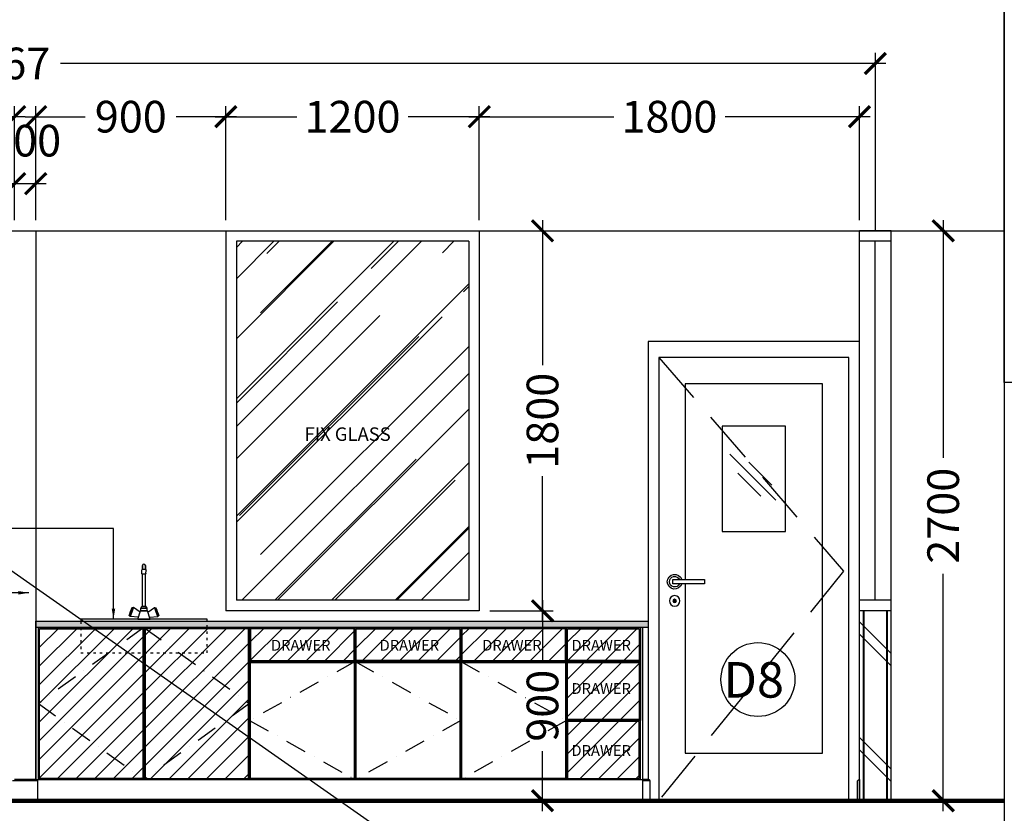
# Model space of a CAD drawing. Units: inches. Extents: x 2519 to 166611, y 89433 to 364205.
# Drawn here: x 17782 to 22444, y 226986 to 230746 of the extents above; entities that cross this region are included whole.
import ezdxf

# ---------------------------------------------------------------- set-up
doc = ezdxf.new("R2010")
doc.units = ezdxf.units.IN
doc.header["$MEASUREMENT"] = 0
for name, pattern in [('ACAD_ISO03W100', [30, 12, -18]), ('DASHDOT', [1, 0.5, -0.25, 0, -0.25]), ('HIDDEN', [0.375, 0.25, -0.125])]:
    doc.linetypes.add(name, pattern=pattern)
for name, color, linetype in [('A_SYM', 7, 'Continuous'), ('ar-door', 4, 'Continuous'), ('ar-hatch', 8, 'Continuous'), ('ar-spec', 2, 'Continuous'), ('B', 1, 'Continuous'), ('C', 3, 'Continuous'), ('cabinet', 2, 'Continuous'), ('crrp-hatch wall', 8, 'Continuous'), ('DW', 5, 'Continuous'), ('HATCH', 8, 'Continuous'), ('SANITARY', 7, 'Continuous'), ('section', 3, 'Continuous'), ('SPEC-TM20', 7, 'Continuous'), ('TEXT SPECT', 7, 'Continuous'), ('TINGKAP', 10, 'Continuous'), ('TITAN', 8, 'Continuous'), ('TITLE', 5, 'Continuous'), ('WALL', 1, 'Continuous'), ('win_glass', 7, 'Continuous')]:
    doc.layers.add(name, color=color, linetype=linetype)
doc.layers.add('sheet', color=6, linetype='Continuous', plot=False)
doc.styles.add('cen', font='GOTHIC.TTF')
doc.styles.add('CTBP-25', font='GOTHIC.TTF')
doc.styles.add('CtGt', font='GOTHIC.TTF')
doc.styles.add('DIM', font='GOTHIC.TTF')
doc.dimstyles.new('25', dxfattribs={"dimtxt": 60, "dimasz": 50, "dimexe": 50, "dimexo": 25, "dimgap": 0, "dimtad": 0, "dimdec": 0, "dimzin": 0, "dimdsep": 46, "dimtxsty": 'DIM', "dimcen": 0, "dimdle": 25, "dimclrd": 8, "dimclre": 8, "dimclrt": 6, "dimadec": 0, "dimazin": 0, "dimtfac": 0.5, "dimtdec": 0, "dimtofl": 0, "dimtmove": 2, "dimatfit": 3, "dimfxl": 1, "dimtolj": 1, "dimtzin": 0, "dimarcsym": 0})
doc.dimstyles.new('dim scale 200', dxfattribs={"dimtxt": 150, "dimasz": 100, "dimexe": 50, "dimexo": 50, "dimgap": 50, "dimtad": 0, "dimdec": 0, "dimzin": 0, "dimdsep": 46, "dimtxsty": 'cen', "dimblk1": 'ARCHTICK', "dimblk2": 'ARCHTICK', "dimsah": 1, "dimcen": 0, "dimdle": 50, "dimclrd": 256, "dimclre": 256, "dimclrt": 6, "dimadec": 0, "dimazin": 0, "dimtfac": 0.5, "dimtdec": 0, "dimtofl": 0, "dimtmove": 2, "dimatfit": 3, "dimfxl": 1, "dimtolj": 1, "dimtzin": 0, "dimarcsym": 0})
pattern_1 = [(45, (-5098.346, -8482.226), (-44.194174, 44.194174), [])]

# ---------------------------------------------------------------- blocks, each defined once
blk = doc.blocks.new('A$C60AC48DA')
at = {"layer": 'win_glass', "color": 8}
for p, q in [((0, 0), (218.1, 218.1)), ((19.4, 71.1), (128.4, 180.1)), ((71.1, 19.4), (180.1, 128.4))]:
    blk.add_line(p, q, dxfattribs=at)
blk = doc.blocks.new('dh')
at = {"layer": 'DW'}
blk.add_lwpolyline([(-11.5, 116.6), (-161.5, 116.6), (-161.5, 96.6), (-11.5, 96.6), (-11.5, 116.6)], dxfattribs=at)
blk.add_lwpolyline([(-18.9, 12.4), (-20.4, 12.4), (-20.4, 19.3), (-18.9, 19.3)], close=True, dxfattribs=at)
for radius in [25, 8, 5]:
    blk.add_circle((-19.5, 15.6), radius, dxfattribs=at)
for radius, start, end in [(35, 196.6015, 163.3985), (25, 203.5782, 156.4218)]:
    blk.add_arc((-19.5, 106.6), radius, start, end, dxfattribs=at)
blk = doc.blocks.new('A$C53FF3FFE')
at = {"layer": 'section'}
blk.add_lwpolyline([(0, 100), (0, 0), (9.3, 0), (9.3, 94.9, 0.261499), (0, 100, 0.759053)], format="xyb", dxfattribs=at)
blk = doc.blocks.new('HATCHWALL')
at = {"layer": 'crrp-hatch wall'}
for p, q in [((0, 0), (150, 150)), ((0, -59.1), (150, 90.9))]:
    blk.add_line(p, q, dxfattribs=at)
blk = doc.blocks.new('_ARCHTICK')
at = {"color": 0, "linetype": 'ByBlock', "const_width": 0.15}
blk.add_lwpolyline([(-0.5, -0.5), (0.5, 0.5)], dxfattribs=at)
blk = doc.blocks.new('*D723')
at = {"layer": 'Defpoints', "color": 0}
for p in [(13566.3, 230538.5), (21833.3, 229696.1), (13566.3, 229268)]:
    blk.add_point(p, dxfattribs=at)
at = {"layer": 'HATCH', "lineweight": -2}
for p, q in [((13566.3, 229318), (13566.3, 230588.5)), ((21833.3, 229746.1), (21833.3, 230588.5)), ((13516.3, 230538.5), (17424.6, 230538.5)), ((21883.3, 230538.5), (17974.9, 230538.5))]:
    blk.add_line(p, q, dxfattribs=at)
at = {"layer": 'HATCH', "lineweight": -2, "xscale": 100, "yscale": 100, "zscale": 100, "rotation": 180}
blk.add_blockref('_ARCHTICK', (13566.3, 230538.5), dxfattribs=at)
at = {"layer": 'HATCH', "lineweight": -2, "xscale": 100, "yscale": 100, "zscale": 100}
blk.add_blockref('_ARCHTICK', (21833.3, 230538.5), dxfattribs=at)
at = {"layer": 'HATCH', "color": 6, "insert": (17699.8, 230538.5), "char_height": 150, "attachment_point": 5, "style": 'cen'}
blk.add_mtext('\\A1;8267', dxfattribs=at)
blk = doc.blocks.new('*D726')
at = {"layer": 'Defpoints', "color": 0}
for p in [(16758.3, 230286.5), (16758.3, 229746.1), (17758.3, 229746.1)]:
    blk.add_point(p, dxfattribs=at)
at = {"layer": 'HATCH', "lineweight": -2}
for p, q in [((16758.3, 229796.1), (16758.3, 230336.5)), ((17758.3, 229796.1), (17758.3, 230336.5)), ((16708.3, 230286.5), (16995, 230286.5)), ((17808.3, 230286.5), (17521.6, 230286.5))]:
    blk.add_line(p, q, dxfattribs=at)
at = {"layer": 'HATCH', "lineweight": -2, "xscale": 100, "yscale": 100, "zscale": 100, "rotation": 180}
blk.add_blockref('_ARCHTICK', (16758.3, 230286.5), dxfattribs=at)
at = {"layer": 'HATCH', "lineweight": -2, "xscale": 100, "yscale": 100, "zscale": 100}
blk.add_blockref('_ARCHTICK', (17758.3, 230286.5), dxfattribs=at)
at = {"layer": 'HATCH', "color": 6, "insert": (17258.3, 230286.5), "char_height": 150, "attachment_point": 5, "style": 'cen'}
blk.add_mtext('\\A1;1000', dxfattribs=at)
blk = doc.blocks.new('*D727')
at = {"layer": 'Defpoints', "color": 0}
for p in [(17758.3, 229969), (17758.3, 229746.1), (17858.3, 229746.1)]:
    blk.add_point(p, dxfattribs=at)
at = {"layer": 'HATCH', "lineweight": -2}
for p, q in [((17758.3, 229796.1), (17758.3, 230019)), ((17858.3, 229796.1), (17858.3, 230019)), ((17908.3, 229969), (17708.3, 229969))]:
    blk.add_line(p, q, dxfattribs=at)
at = {"layer": 'HATCH', "lineweight": -2, "xscale": 100, "yscale": 100, "zscale": 100, "rotation": 180}
blk.add_blockref('_ARCHTICK', (17758.3, 229969), dxfattribs=at)
at = {"layer": 'HATCH', "lineweight": -2, "xscale": 100, "yscale": 100, "zscale": 100}
blk.add_blockref('_ARCHTICK', (17858.3, 229969), dxfattribs=at)
at = {"layer": 'HATCH', "color": 6, "insert": (17808.3, 230172.8), "char_height": 150, "attachment_point": 5, "style": 'cen'}
blk.add_mtext('\\A1;100', dxfattribs=at)
blk = doc.blocks.new('*D728')
at = {"layer": 'Defpoints', "color": 0}
for p in [(17858.3, 230286.5), (18758.3, 230090.6), (17858.3, 229746.1)]:
    blk.add_point(p, dxfattribs=at)
at = {"layer": 'HATCH', "lineweight": -2}
for p, q in [((17858.3, 229796.1), (17858.3, 230336.5)), ((18758.3, 230140.6), (18758.3, 230336.5)), ((17808.3, 230286.5), (18093.1, 230286.5)), ((18808.3, 230286.5), (18523.4, 230286.5))]:
    blk.add_line(p, q, dxfattribs=at)
at = {"layer": 'HATCH', "lineweight": -2, "xscale": 100, "yscale": 100, "zscale": 100, "rotation": 180}
blk.add_blockref('_ARCHTICK', (17858.3, 230286.5), dxfattribs=at)
at = {"layer": 'HATCH', "lineweight": -2, "xscale": 100, "yscale": 100, "zscale": 100}
blk.add_blockref('_ARCHTICK', (18758.3, 230286.5), dxfattribs=at)
at = {"layer": 'HATCH', "color": 6, "insert": (18308.3, 230286.5), "char_height": 150, "attachment_point": 5, "style": 'cen'}
blk.add_mtext('\\A1;900', dxfattribs=at)
blk = doc.blocks.new('*D729')
at = {"layer": 'Defpoints', "color": 0}
for p in [(19958.3, 230286.5), (19958.3, 230090.6), (18758.3, 229746.1)]:
    blk.add_point(p, dxfattribs=at)
at = {"layer": 'HATCH', "lineweight": -2}
for p, q in [((18758.3, 229796.1), (18758.3, 230336.5)), ((19958.3, 230140.6), (19958.3, 230336.5)), ((18708.3, 230286.5), (19095, 230286.5)), ((20008.3, 230286.5), (19621.6, 230286.5))]:
    blk.add_line(p, q, dxfattribs=at)
at = {"layer": 'HATCH', "lineweight": -2, "xscale": 100, "yscale": 100, "zscale": 100, "rotation": 180}
blk.add_blockref('_ARCHTICK', (18758.3, 230286.5), dxfattribs=at)
at = {"layer": 'HATCH', "lineweight": -2, "xscale": 100, "yscale": 100, "zscale": 100}
blk.add_blockref('_ARCHTICK', (19958.3, 230286.5), dxfattribs=at)
at = {"layer": 'HATCH', "color": 6, "insert": (19358.3, 230286.5), "char_height": 150, "attachment_point": 5, "style": 'cen'}
blk.add_mtext('\\A1;1200', dxfattribs=at)
blk = doc.blocks.new('*D730')
at = {"layer": 'Defpoints', "color": 0}
for p in [(21758.3, 230286.5), (19958.3, 229746.1), (21758.3, 229746.1)]:
    blk.add_point(p, dxfattribs=at)
at = {"layer": 'HATCH', "lineweight": -2}
for p, q in [((19958.3, 229796.1), (19958.3, 230336.5)), ((21758.3, 229796.1), (21758.3, 230336.5)), ((19908.3, 230286.5), (20595, 230286.5)), ((21808.3, 230286.5), (21121.6, 230286.5))]:
    blk.add_line(p, q, dxfattribs=at)
at = {"layer": 'HATCH', "lineweight": -2, "xscale": 100, "yscale": 100, "zscale": 100, "rotation": 180}
blk.add_blockref('_ARCHTICK', (19958.3, 230286.5), dxfattribs=at)
at = {"layer": 'HATCH', "lineweight": -2, "xscale": 100, "yscale": 100, "zscale": 100}
blk.add_blockref('_ARCHTICK', (21758.3, 230286.5), dxfattribs=at)
at = {"layer": 'HATCH', "color": 6, "insert": (20858.3, 230286.5), "char_height": 150, "attachment_point": 5, "style": 'cen'}
blk.add_mtext('\\A1;1800', dxfattribs=at)
blk = doc.blocks.new('*D734')
at = {"layer": 'Defpoints', "color": 0}
for p in [(19958.3, 227946.1), (19958.3, 227046.1), (20257.5, 227046.1)]:
    blk.add_point(p, dxfattribs=at)
at = {"layer": 'HATCH', "lineweight": -2}
for p, q in [((20257.5, 227996.1), (20257.5, 227711.2)), ((20008.3, 227946.1), (20307.5, 227946.1)), ((20257.5, 226996.1), (20257.5, 227280.9)), ((20008.3, 227046.1), (20307.5, 227046.1))]:
    blk.add_line(p, q, dxfattribs=at)
at = {"layer": 'HATCH', "lineweight": -2, "xscale": 100, "yscale": 100, "zscale": 100}
for p, rotation in [((20257.5, 227946.1), 90), ((20257.5, 227046.1), 270)]:
    blk.add_blockref('_ARCHTICK', p, dxfattribs=dict(at, rotation=rotation))
at = {"layer": 'HATCH', "color": 6, "insert": (20257.5, 227496.1), "char_height": 150, "attachment_point": 5, "rotation": 90, "style": 'cen'}
blk.add_mtext('\\A1;900', dxfattribs=at)
blk = doc.blocks.new('*D735')
at = {"layer": 'Defpoints', "color": 0}
for p in [(19958.3, 229746.1), (20257.5, 229746.1), (19958.3, 227946.1)]:
    blk.add_point(p, dxfattribs=at)
at = {"layer": 'HATCH', "lineweight": -2}
for p, q in [((20257.5, 229796.1), (20257.5, 229109.3)), ((20008.3, 229746.1), (20307.5, 229746.1)), ((20257.5, 227896.1), (20257.5, 228582.8)), ((20008.3, 227946.1), (20307.5, 227946.1))]:
    blk.add_line(p, q, dxfattribs=at)
at = {"layer": 'HATCH', "lineweight": -2, "xscale": 100, "yscale": 100, "zscale": 100}
for p, rotation in [((20257.5, 229746.1), 90), ((20257.5, 227946.1), 270)]:
    blk.add_blockref('_ARCHTICK', p, dxfattribs=dict(at, rotation=rotation))
at = {"layer": 'HATCH', "color": 6, "insert": (20257.5, 228846.1), "char_height": 150, "attachment_point": 5, "rotation": 90, "style": 'cen'}
blk.add_mtext('\\A1;1800', dxfattribs=at)
blk = doc.blocks.new('*D736')
at = {"layer": 'Defpoints', "color": 0}
for p in [(21908.3, 229746.1), (21908.3, 227046.1), (22154.5, 227046.1)]:
    blk.add_point(p, dxfattribs=at)
at = {"layer": 'HATCH', "lineweight": -2}
for p, q in [((22154.5, 229796.1), (22154.5, 228671.1)), ((21958.3, 229746.1), (22204.5, 229746.1)), ((22154.5, 226996.1), (22154.5, 228121.1)), ((21958.3, 227046.1), (22204.5, 227046.1))]:
    blk.add_line(p, q, dxfattribs=at)
at = {"layer": 'HATCH', "lineweight": -2, "xscale": 100, "yscale": 100, "zscale": 100}
for p, rotation in [((22154.5, 229746.1), 90), ((22154.5, 227046.1), 270)]:
    blk.add_blockref('_ARCHTICK', p, dxfattribs=dict(at, rotation=rotation))
at = {"layer": 'HATCH', "color": 6, "insert": (22154.5, 228396.1), "char_height": 150, "attachment_point": 5, "rotation": 90, "style": 'cen'}
blk.add_mtext('\\A1;2700', dxfattribs=at)

msp = doc.modelspace()

# ---------------------------------------------------------------- hatches: boundary and pattern name
at = {"layer": 'HATCH'}
h = msp.add_hatch(dxfattribs=at)
h.set_pattern_fill('AR-RROOF', color=256, scale=300, angle=45, style=0)
h.paths.add_polyline_path([(19908.28726, 229696.06912), (18808.28726, 229696.06912), (18808.28726, 227996.06912), (19908.28726, 227996.06912)])
h.paths.add_polyline_path([(19114.4454, 228733.15312), (19763.74652, 228733.15312), (19763.74652, 228832.26147), (19114.4454, 228832.26147)], flags=24)
h = msp.add_hatch(dxfattribs=at)
h.set_pattern_fill('AR-SAND', color=256, scale=10, style=0)
h.set_pattern_definition([(37.5, (-238224.65, 81824.148), (-0.6299336, 19.2682377), [0, -15.2, 0, -17, 0, -16.25]), (7.5, (-238224.65, 81824.148), (17.697767, 28.2214607), [0, -8.2, 0, -13.7, 0, -5.25]), (327.5, (-238236.95, 81824.148), (31.1414186, 0.0565905), [0, -5, 0, -18, 0, -23.5]), (317.5, (-238236.95, 81824.148), (30.061266, 8.7767556), [0, -2.5, 0, -11.8, 0, -13.5])])
h.paths.add_polyline_path([(17858.28726, 227896.06912), (17858.28726, 227866.06912), (20758.28726, 227866.06912), (20758.28726, 227896.06912)])
at = {"layer": 'TITAN'}
h = msp.add_hatch(dxfattribs=at)
h.set_pattern_fill('ANSI31', color=256, scale=500, style=0)
h.set_pattern_definition(pattern_1)
h.paths.add_polyline_path([(18865.78726, 227861.06912), (18375.78726, 227861.06912), (18375.78726, 227151.06912), (18865.78726, 227151.06912)])
h.paths.add_polyline_path([(18365.78726, 227151.06912), (17875.78726, 227151.06912), (17875.78726, 227861.06912), (18365.78726, 227861.06912)])
h = msp.add_hatch(dxfattribs=at)
h.set_pattern_fill('ANSI31', color=256, scale=500, style=0)
h.set_pattern_definition(pattern_1)
h.paths.add_polyline_path([(19365.78726, 227861.06912), (18875.78726, 227861.06912), (18875.78726, 227711.06912), (19365.78726, 227711.06912)])
h.paths.add_polyline_path([(19375.78726, 227861.06912), (19865.78726, 227861.06912), (19865.78726, 227711.06912), (19375.78726, 227711.06912)])
h.paths.add_polyline_path([(20365.78726, 227861.06912), (19875.78726, 227861.06912), (19875.78726, 227711.06912), (20365.78726, 227711.06912)])
h = msp.add_hatch(dxfattribs=at)
h.set_pattern_fill('ANSI31', color=256, scale=500, style=0)
h.set_pattern_definition(pattern_1)
h.paths.add_polyline_path([(20715.78726, 227421.06912), (20375.78726, 227421.06912), (20375.78726, 227151.06912), (20715.78726, 227151.06912)])
h.paths.add_polyline_path([(20715.78726, 227431.06912), (20375.78726, 227431.06912), (20375.78726, 227701.06912), (20715.78726, 227701.06912)])
h.paths.add_polyline_path([(20375.78726, 227861.06912), (20715.78726, 227861.06912), (20715.78726, 227711.06912), (20375.78726, 227711.06912)])

# ---------------------------------------------------------------- linework, layer by layer
at = {"color": 3, "lineweight": 106}
msp.add_line((13085.16134, 227046.06912), (22443.90671, 227046.06912), dxfattribs=at)
at = {"layer": 'A_SYM', "color": 8, "linetype": 'HIDDEN', "ltscale": 1000}
msp.add_lwpolyline([(20808.28726, 229146.06904), (21683.28726, 228133.56904), (20808.28726, 227046.06904)], dxfattribs=at)
at = {"layer": 'ar-door'}
for p, q in [((21758.28726, 229221.06904), (20758.28726, 229221.06904)), ((20758.28726, 229221.06904), (20758.28726, 227146.06904)), ((20767.58303, 227046.06904), (20767.58303, 227141.00344))]:
    msp.add_line(p, q, dxfattribs=at)
at = {"layer": 'ar-door', "color": 7}
msp.add_lwpolyline([(21708.28726, 229146.06904), (20808.28726, 229146.06904), (20808.28726, 227046.06904), (21708.28726, 227046.06904)], close=True, dxfattribs=at)
at = {"layer": 'ar-door', "color": 5}
msp.add_lwpolyline([(20933.28726, 228073.56904), (20933.28726, 227271.06904), (21583.28726, 227271.06904), (21583.28726, 229021.06904), (20933.78726, 229021.06904, 0.4142135624), (20933.28726, 229020.56904), (20933.28726, 228093.56904)], format="xyb", dxfattribs=at)
msp.add_lwpolyline([(21408.28726, 228821.06904), (21108.28726, 228821.06904), (21108.28726, 228321.06904), (21408.28726, 228321.06904)], close=True, dxfattribs=at)
at = {"layer": 'ar-door'}
msp.add_arc((20758.42346, 227135.25694), 10.81296, 32.10321064, 90.72168698, dxfattribs=at)
at = {"layer": 'ar-hatch', "linetype": 'DASHDOT', "ltscale": 200}
for points in [[(18370.78726, 227866.06912), (17870.78726, 227506.06912), (18370.78726, 227146.06912)], [(18370.78726, 227866.06912), (18870.78726, 227506.06912), (18370.78726, 227146.06912)], [(19370.78726, 227706.06912), (18870.78726, 227426.06912), (19370.78726, 227146.06912)], [(19370.78726, 227706.06912), (19870.78726, 227426.06912), (19370.78726, 227146.06912)], [(19870.78726, 227706.06912), (20370.78726, 227426.06912), (19870.78726, 227146.06912)]]:
    msp.add_lwpolyline(points, dxfattribs=at)
at = {"layer": 'B'}
for p, q in [((21778.28726, 227046.06912), (21778.28726, 227946.06912)), ((21888.28726, 227046.06912), (21888.28726, 227946.06912))]:
    msp.add_line(p, q, dxfattribs=at)
at = {"layer": 'C'}
msp.add_line((13085.16134, 229746.06912), (22443.90671, 229746.06912), dxfattribs=at)
at = {"layer": 'cabinet'}
for p, q in [((17858.28726, 227146.06904), (17858.28726, 227866.06912)), ((20733.28726, 227046.06912), (20733.28726, 227866.06912)), ((17858.28726, 227046.06912), (20733.28726, 227046.06912))]:
    msp.add_line(p, q, dxfattribs=at)
at = {"layer": 'cabinet', "color": 6}
msp.add_lwpolyline([(17858.28726, 227896.06912), (20758.28726, 227896.06912), (20758.28726, 227866.06912), (17858.28726, 227866.06912)], close=True, dxfattribs=at)
at = {"layer": 'cabinet'}
for points in [[(18370.78726, 227146.06912), (17870.78726, 227146.06912), (17870.78726, 227866.06912), (18370.78726, 227866.06912)], [(18870.78726, 227866.06912), (18370.78726, 227866.06912), (18370.78726, 227146.06912), (18870.78726, 227146.06912)], [(19370.78726, 227866.06912), (18870.78726, 227866.06912), (18870.78726, 227706.06912), (19370.78726, 227706.06912)], [(19370.78726, 227866.06912), (19870.78726, 227866.06912), (19870.78726, 227706.06912), (19370.78726, 227706.06912)], [(20370.78726, 227866.06912), (19870.78726, 227866.06912), (19870.78726, 227706.06912), (20370.78726, 227706.06912)], [(20370.78726, 227866.06912), (20720.78726, 227866.06912), (20720.78726, 227706.06912), (20370.78726, 227706.06912)], [(18870.78726, 227706.06912), (19370.78726, 227706.06912), (19370.78726, 227146.06912), (18870.78726, 227146.06912)], [(19370.78726, 227706.06912), (19870.78726, 227706.06912), (19870.78726, 227146.06912), (19370.78726, 227146.06912)], [(19870.78726, 227706.06912), (20370.78726, 227706.06912), (20370.78726, 227146.06912), (19870.78726, 227146.06912)], [(20720.78726, 227426.06912), (20370.78726, 227426.06912), (20370.78726, 227706.06912), (20720.78726, 227706.06912)], [(20720.78726, 227426.06912), (20370.78726, 227426.06912), (20370.78726, 227146.06912), (20720.78726, 227146.06912)]]:
    msp.add_lwpolyline(points, close=True, dxfattribs=at)
at = {"layer": 'cabinet', "color": 8}
for points in [[(18365.78726, 227151.06912), (17875.78726, 227151.06912), (17875.78726, 227861.06912), (18365.78726, 227861.06912)], [(18365.78726, 227151.06912), (17875.78726, 227151.06912), (17875.78726, 227861.06912), (18365.78726, 227861.06912)], [(18865.78726, 227861.06912), (18375.78726, 227861.06912), (18375.78726, 227151.06912), (18865.78726, 227151.06912)], [(18865.78726, 227861.06912), (18375.78726, 227861.06912), (18375.78726, 227151.06912), (18865.78726, 227151.06912)], [(19365.78726, 227861.06912), (18875.78726, 227861.06912), (18875.78726, 227711.06912), (19365.78726, 227711.06912)], [(19365.78726, 227861.06912), (18875.78726, 227861.06912), (18875.78726, 227711.06912), (19365.78726, 227711.06912)], [(19375.78726, 227861.06912), (19865.78726, 227861.06912), (19865.78726, 227711.06912), (19375.78726, 227711.06912)], [(19375.78726, 227861.06912), (19865.78726, 227861.06912), (19865.78726, 227711.06912), (19375.78726, 227711.06912)], [(20365.78726, 227861.06912), (19875.78726, 227861.06912), (19875.78726, 227711.06912), (20365.78726, 227711.06912)], [(20365.78726, 227861.06912), (19875.78726, 227861.06912), (19875.78726, 227711.06912), (20365.78726, 227711.06912)], [(20375.78726, 227861.06912), (20715.78726, 227861.06912), (20715.78726, 227711.06912), (20375.78726, 227711.06912)], [(20375.78726, 227861.06912), (20715.78726, 227861.06912), (20715.78726, 227711.06912), (20375.78726, 227711.06912)], [(18875.78726, 227701.06912), (19365.78726, 227701.06912), (19365.78726, 227151.06912), (18875.78726, 227151.06912)], [(19375.78726, 227701.06912), (19865.78726, 227701.06912), (19865.78726, 227151.06912), (19375.78726, 227151.06912)], [(19875.78726, 227701.06912), (20365.78726, 227701.06912), (20365.78726, 227151.06912), (19875.78726, 227151.06912)], [(20715.78726, 227431.06912), (20375.78726, 227431.06912), (20375.78726, 227701.06912), (20715.78726, 227701.06912)], [(20715.78726, 227431.06912), (20375.78726, 227431.06912), (20375.78726, 227701.06912), (20715.78726, 227701.06912)], [(20715.78726, 227421.06912), (20375.78726, 227421.06912), (20375.78726, 227151.06912), (20715.78726, 227151.06912)], [(20715.78726, 227421.06912), (20375.78726, 227421.06912), (20375.78726, 227151.06912), (20715.78726, 227151.06912)]]:
    msp.add_lwpolyline(points, close=True, dxfattribs=at)
at = {"layer": 'cabinet'}
msp.add_lwpolyline([(17858.28726, 227146.06912), (20733.28726, 227146.06912)], dxfattribs=at)
at = {"layer": 'HATCH'}
for points in [[(17867.58303, 227141.00335), (17748.9915, 227141.00344)], [(17858.28726, 227146.06904), (17758.28726, 227146.06912)], [(20758.28726, 227146.06904), (20733.28726, 227146.06912)], [(20767.58303, 227141.00344), (20733.28726, 227141.00344)]]:
    msp.add_lwpolyline(points, dxfattribs=at)
at = {"layer": 'SANITARY', "color": 0}
for p, q in [((18360.32564, 228138.52813), (18360.32564, 228140.05743)), ((18361.2767, 228121.05898), (18360.32564, 228138.52813)), ((18366.08498, 228164.84709), (18363.17881, 228160.84286)), ((18363.17881, 228159.0827), (18363.17881, 228160.84286)), ((18363.17881, 228160.84286), (18363.17881, 228160.44457)), ((18363.17881, 228160.44457), (18363.17881, 228157.75663)), ((18363.17881, 228155.27348), (18363.17881, 228159.0827)), ((18363.17881, 228157.75663), (18363.17881, 228154.37849)), ((18363.17881, 228154.18753), (18363.17881, 228155.89337)), ((18363.17881, 228155.89337), (18363.17881, 228155.50767)), ((18363.17881, 228155.50767), (18363.17881, 228152.92961)), ((18363.17881, 228150.20039), (18363.17881, 228155.27348)), ((18363.17881, 228154.37849), (18363.17881, 228149.7869)), ((18363.17881, 228150.49875), (18363.17881, 228154.18753)), ((18363.17881, 228152.92961), (18363.17881, 228150.02374)), ((18363.17881, 228145.57985), (18363.17881, 228150.49875)), ((18363.17881, 228143.56563), (18363.17881, 228150.20039)), ((18363.17881, 228150.02374), (18363.17881, 228146.20133)), ((18363.17881, 228149.7869), (18363.17881, 228144.6201)), ((18363.17881, 228146.20133), (18363.17881, 228141.82013)), ((18363.17881, 228141.20806), (18363.17881, 228145.57985)), ((18363.17881, 228144.6201), (18363.17881, 228141.20806)), ((18370.78726, 228166.37656), (18366.08498, 228164.84709)), ((18375.48954, 228164.84709), (18370.78726, 228166.37656)), ((18378.39571, 228160.84286), (18375.48954, 228164.84709)), ((18378.39571, 228159.0827), (18378.39571, 228160.84286)), ((18378.39571, 228160.84286), (18378.39571, 228160.44457)), ((18378.39571, 228160.44457), (18378.39571, 228157.75663)), ((18378.39571, 228155.27348), (18378.39571, 228159.0827)), ((18378.39571, 228157.75663), (18378.39571, 228154.37849)), ((18378.39571, 228154.18753), (18378.39571, 228155.89337)), ((18378.39571, 228155.89337), (18378.39571, 228155.50767)), ((18378.39571, 228155.50767), (18378.39571, 228152.92961)), ((18378.39571, 228150.20039), (18378.39571, 228155.27348)), ((18378.39571, 228154.37849), (18378.39571, 228149.7869)), ((18378.39571, 228150.49875), (18378.39571, 228154.18753)), ((18378.39571, 228152.92961), (18378.39571, 228150.02374)), ((18378.39571, 228145.57985), (18378.39571, 228150.49875)), ((18378.39571, 228143.56563), (18378.39571, 228150.20039)), ((18378.39571, 228150.02374), (18378.39571, 228146.20133)), ((18378.39571, 228149.7869), (18378.39571, 228144.6201)), ((18378.39571, 228146.20133), (18378.39571, 228141.82013)), ((18378.39571, 228140.94082), (18378.39571, 228145.57985)), ((18378.39571, 228144.6201), (18378.39571, 228140.94082)), ((18380.29783, 228121.05898), (18381.24888, 228138.52813)), ((18381.24888, 228140.05743), (18381.24888, 228138.52813)), ((18361.2767, 228121.05898), (18361.2767, 228122.44925)), ((18364.90941, 228119.93422), (18361.2767, 228121.05898)), ((18363.17881, 228110.836), (18363.17881, 228120.47005)), ((18363.17881, 228118.96401), (18363.17881, 228120.47005)), ((18363.17881, 228107.40223), (18363.17881, 228118.96401)), ((18363.17881, 228095.10748), (18363.17881, 228110.836)), ((18363.17881, 228092.13876), (18363.17881, 228107.40223)), ((18363.17881, 228077.70287), (18363.17881, 228095.10748)), ((18363.17881, 228075.25936), (18363.17881, 228092.13876)), ((18370.78726, 228119.50461), (18364.90941, 228119.93422)), ((18376.66512, 228119.93422), (18370.78726, 228119.50461)), ((18380.29783, 228121.05898), (18376.66512, 228119.93422)), ((18378.39571, 228118.96401), (18378.39571, 228120.47005)), ((18378.39571, 228110.836), (18378.39571, 228120.47005)), ((18378.39571, 228107.40223), (18378.39571, 228118.96401)), ((18378.39571, 228095.10748), (18378.39571, 228110.836)), ((18378.39571, 228092.13876), (18378.39571, 228107.40223)), ((18378.39571, 228077.70287), (18378.39571, 228095.10748)), ((18378.39571, 228075.25936), (18378.39571, 228092.13876)), ((18380.29783, 228122.44925), (18380.29783, 228121.05898)), ((18363.17881, 228058.93952), (18363.17881, 228077.70287)), ((18363.17881, 228057.03871), (18363.17881, 228075.25936)), ((18363.17881, 228041.5632), (18363.17881, 228058.93952)), ((18363.17881, 228040.20703), (18363.17881, 228057.03871)), ((18378.39571, 228058.93952), (18378.39571, 228077.70287)), ((18378.39571, 228057.03871), (18378.39571, 228075.25936)), ((18378.39571, 228041.5632), (18378.39571, 228058.93952)), ((18378.39571, 228040.20703), (18378.39571, 228057.03871)), ((18363.17881, 228022.64822), (18363.17881, 228041.5632)), ((18363.17881, 228021.78202), (18363.17881, 228040.20703)), ((18363.17881, 228007.1863), (18363.17881, 228022.64822)), ((18363.17881, 228006.85793), (18363.17881, 228021.78202)), ((18363.17881, 227968.19242), (18363.17881, 228007.1863)), ((18363.17881, 227968.06912), (18363.17881, 228006.85793)), ((18378.39571, 228022.64822), (18378.39571, 228041.5632)), ((18378.39571, 228021.78202), (18378.39571, 228040.20703)), ((18378.39571, 228007.1863), (18378.39571, 228022.64822)), ((18378.39571, 228006.85793), (18378.39571, 228021.78202)), ((18378.39571, 227968.19242), (18378.39571, 228007.1863)), ((18378.39571, 227968.06912), (18378.39571, 228006.85793)), ((18307.5614, 227941.80204), (18311.58209, 227952.84879)), ((18311.58209, 227952.84879), (18307.5614, 227941.80204)), ((18311.58209, 227952.84879), (18314.06701, 227959.67606)), ((18314.06701, 227959.67606), (18311.58209, 227952.84879)), ((18313.19956, 227939.74992), (18318.02438, 227953.00602)), ((18318.02438, 227953.00602), (18313.19956, 227939.74992)), ((18313.19956, 227939.74992), (18318.02438, 227953.00602)), ((18318.02438, 227953.00602), (18313.19956, 227939.74992)), ((18321.00629, 227961.19874), (18314.06701, 227959.67606)), ((18321.00629, 227961.19874), (18314.06701, 227959.67606)), ((18318.02438, 227953.00602), (18321.00629, 227961.19874)), ((18321.00629, 227961.19874), (18318.02438, 227953.00602)), ((18318.02438, 227953.00602), (18321.00629, 227961.19874)), ((18321.00629, 227961.19874), (18318.02438, 227953.00602)), ((18352.28991, 227938.53291), (18321.00629, 227961.19874)), ((18352.28991, 227938.53291), (18321.00629, 227961.19874)), ((18355.57036, 227958.06912), (18361.2767, 227968.06912)), ((18355.57036, 227958.06912), (18361.2767, 227968.06912)), ((18361.3827, 227958.06912), (18355.57036, 227958.06912)), ((18355.57036, 227958.06912), (18361.3827, 227958.06912)), ((18355.57036, 227946.06912), (18355.57036, 227958.06912)), ((18355.57036, 227946.06912), (18355.57036, 227958.06912)), ((18361.3827, 227958.06912), (18355.57036, 227958.06912)), ((18355.57036, 227958.06912), (18361.3827, 227958.06912)), ((18364.90941, 227968.06912), (18361.2767, 227968.06912)), ((18361.2767, 227968.06912), (18380.29783, 227968.06912)), ((18361.3827, 227958.06912), (18370.78726, 227958.06912)), ((18370.78726, 227958.06912), (18361.3827, 227958.06912)), ((18361.3827, 227958.06912), (18370.78726, 227958.06912)), ((18370.78726, 227958.06912), (18361.3827, 227958.06912)), ((18370.78726, 227958.06912), (18380.19183, 227958.06912)), ((18380.19183, 227958.06912), (18370.78726, 227958.06912)), ((18370.78726, 227958.06912), (18380.19183, 227958.06912)), ((18380.19183, 227958.06912), (18370.78726, 227958.06912)), ((18380.19183, 227958.06912), (18386.00417, 227958.06912)), ((18386.00417, 227958.06912), (18380.19183, 227958.06912)), ((18380.19183, 227958.06912), (18386.00417, 227958.06912)), ((18386.00417, 227958.06912), (18380.19183, 227958.06912)), ((18386.00417, 227958.06912), (18380.29783, 227968.06912)), ((18386.00417, 227958.06912), (18380.29783, 227968.06912)), ((18386.00417, 227946.06912), (18386.00417, 227958.06912)), ((18386.00417, 227946.06912), (18386.00417, 227958.06912)), ((18389.28461, 227938.53291), (18420.56824, 227961.19874)), ((18389.28461, 227938.53291), (18420.56824, 227961.19874)), ((18423.55014, 227953.00602), (18420.56824, 227961.19874)), ((18420.56824, 227961.19874), (18423.55014, 227953.00602)), ((18423.55014, 227953.00602), (18420.56824, 227961.19874)), ((18420.56824, 227961.19874), (18423.55014, 227953.00602)), ((18420.56824, 227961.19874), (18427.50751, 227959.67606)), ((18420.56824, 227961.19874), (18427.50751, 227959.67606)), ((18423.55014, 227953.00602), (18428.37497, 227939.74992)), ((18428.37497, 227939.74992), (18423.55014, 227953.00602)), ((18423.55014, 227953.00602), (18428.37497, 227939.74992)), ((18428.37497, 227939.74992), (18423.55014, 227953.00602)), ((18429.99244, 227952.84879), (18427.50751, 227959.67606)), ((18427.50751, 227959.67606), (18429.99244, 227952.84879)), ((18429.99244, 227952.84879), (18434.01312, 227941.80204)), ((18434.01312, 227941.80204), (18429.99244, 227952.84879)), ((18303.54071, 227930.75529), (18301.05579, 227923.92803)), ((18301.05579, 227923.92803), (18303.54071, 227930.75529)), ((18305.39283, 227918.3011), (18301.05579, 227923.92803)), ((18305.39283, 227918.3011), (18301.05579, 227923.92803)), ((18303.54071, 227930.75529), (18307.5614, 227941.80204)), ((18307.5614, 227941.80204), (18303.54071, 227930.75529)), ((18308.37473, 227926.49382), (18305.39283, 227918.3011)), ((18305.39283, 227918.3011), (18308.37473, 227926.49382)), ((18308.37473, 227926.49382), (18305.39283, 227918.3011)), ((18305.39283, 227918.3011), (18308.37473, 227926.49382)), ((18345.16055, 227915.4675), (18305.39283, 227918.3011)), ((18345.16055, 227915.4675), (18305.39283, 227918.3011)), ((18308.37473, 227926.49382), (18313.19956, 227939.74992)), ((18313.19956, 227939.74992), (18308.37473, 227926.49382)), ((18308.37473, 227926.49382), (18313.19956, 227939.74992)), ((18313.19956, 227939.74992), (18308.37473, 227926.49382)), ((18342.25557, 227906.06912), (18354.6193, 227946.06912)), ((18342.25557, 227906.06912), (18354.6193, 227946.06912)), ((18353.15371, 227906.06912), (18342.25557, 227906.06912)), ((18342.25557, 227906.06912), (18353.15371, 227906.06912)), ((18353.15371, 227906.06912), (18370.78726, 227906.06912)), ((18370.78726, 227906.06912), (18353.15371, 227906.06912)), ((18360.79491, 227946.06912), (18354.6193, 227946.06912)), ((18354.6193, 227946.06912), (18360.79491, 227946.06912)), ((18361.3827, 227946.06912), (18355.57036, 227946.06912)), ((18355.57036, 227946.06912), (18361.3827, 227946.06912)), ((18360.79491, 227946.06912), (18370.78726, 227946.06912)), ((18370.78726, 227946.06912), (18360.79491, 227946.06912)), ((18361.3827, 227946.06912), (18370.78726, 227946.06912)), ((18370.78726, 227946.06912), (18361.3827, 227946.06912)), ((18370.78726, 227946.06912), (18380.77961, 227946.06912)), ((18380.77961, 227946.06912), (18370.78726, 227946.06912)), ((18370.78726, 227946.06912), (18380.19183, 227946.06912)), ((18380.19183, 227946.06912), (18370.78726, 227946.06912)), ((18370.78726, 227906.06912), (18388.42082, 227906.06912)), ((18388.42082, 227906.06912), (18370.78726, 227906.06912)), ((18380.19183, 227946.06912), (18386.00417, 227946.06912)), ((18386.00417, 227946.06912), (18380.19183, 227946.06912)), ((18380.77961, 227946.06912), (18386.95522, 227946.06912)), ((18386.95522, 227946.06912), (18380.77961, 227946.06912)), ((18399.31896, 227906.06912), (18386.95522, 227946.06912)), ((18399.31896, 227906.06912), (18386.95522, 227946.06912)), ((18388.42082, 227906.06912), (18399.31896, 227906.06912)), ((18399.31896, 227906.06912), (18388.42082, 227906.06912)), ((18396.41398, 227915.4675), (18436.1817, 227918.3011)), ((18396.41398, 227915.4675), (18436.1817, 227918.3011)), ((18428.37497, 227939.74992), (18433.19979, 227926.49382)), ((18433.19979, 227926.49382), (18428.37497, 227939.74992)), ((18428.37497, 227939.74992), (18433.19979, 227926.49382)), ((18433.19979, 227926.49382), (18428.37497, 227939.74992)), ((18433.19979, 227926.49382), (18436.1817, 227918.3011)), ((18436.1817, 227918.3011), (18433.19979, 227926.49382)), ((18433.19979, 227926.49382), (18436.1817, 227918.3011)), ((18436.1817, 227918.3011), (18433.19979, 227926.49382)), ((18434.01312, 227941.80204), (18438.03381, 227930.75529)), ((18438.03381, 227930.75529), (18434.01312, 227941.80204)), ((18436.1817, 227918.3011), (18440.51873, 227923.92803)), ((18436.1817, 227918.3011), (18440.51873, 227923.92803)), ((18438.03381, 227930.75529), (18440.51873, 227923.92803)), ((18440.51873, 227923.92803), (18438.03381, 227930.75529))]:
    msp.add_line(p, q, dxfattribs=at)
for points in [[(18381.24888, 228140.05743), (18377.2529, 228141.29466), (18363.39355, 228141.29466), (18360.32564, 228140.05743)], [(18670.00998, 227896.06912), (18670.00998, 227906.06912), (18071.56454, 227906.06912), (18071.56454, 227896.06912)]]:
    msp.add_lwpolyline(points, dxfattribs=at)
at = {"layer": 'SANITARY', "color": 0, "linetype": 'ACAD_ISO03W100'}
msp.add_lwpolyline([(18071.56454, 227896.06912), (18071.56454, 227746.06912), (18670.00998, 227746.06912), (18670.00998, 227896.06912)], dxfattribs=at)
at = {"layer": 'sheet', "color": 6}
msp.add_line((22443.90671, 224842.67056), (2518.73524, 238792.67056), dxfattribs=at)
for points in [[(2518.73524, 224842.67056), (2518.73524, 238792.67056), (22443.90671, 238792.67056), (22443.90671, 224842.67056), (2518.73524, 224842.67056)], [(22443.90671, 229027.67056), (22443.90671, 234607.67056), (30413.97531, 234607.67056), (30413.97531, 229027.67056), (22443.90671, 229027.67056)]]:
    msp.add_lwpolyline(points, close=True, dxfattribs=at)
at = {"layer": 'TEXT SPECT'}
msp.add_circle((21277.38084, 227620.08329), 175, dxfattribs=at)
at = {"layer": 'TINGKAP', "color": 4}
for p, q in [((18758.28726, 229746.06912), (18758.28726, 227946.06912)), ((19958.28726, 229746.06912), (19958.28726, 227946.06912)), ((21758.28726, 227946.06912), (21758.28726, 229746.06912)), ((21908.28726, 229746.06912), (21758.28726, 229746.06912)), ((21908.28726, 227946.06912), (21908.28726, 229746.06912)), ((18808.28726, 229696.06912), (18808.28726, 227996.06912)), ((19908.28726, 229696.06912), (18808.28726, 229696.06912)), ((19908.28726, 229696.06912), (19908.28726, 227996.06912)), ((21908.28726, 229696.06912), (21758.28726, 229696.06912)), ((21833.28726, 227996.06912), (21833.28726, 229696.06912)), ((19908.28726, 227996.06912), (18808.28726, 227996.06912)), ((21908.28726, 227996.06912), (21758.28726, 227996.06912)), ((19958.28726, 227946.06912), (18758.28726, 227946.06912)), ((21908.28726, 227946.06912), (21758.28726, 227946.06912))]:
    msp.add_line(p, q, dxfattribs=at)
at = {"layer": 'WALL', "color": 0, "ltscale": 0.05}
for p, q in [((21758.28726, 227046.06912), (21758.28726, 227946.06912)), ((21908.28726, 227046.06912), (21908.28726, 227946.06912))]:
    msp.add_line(p, q, dxfattribs=at)
at = {"layer": 'WALL'}
msp.add_line((17867.58303, 227046.06904), (17867.58303, 227141.00344), dxfattribs=at)
msp.add_lwpolyline([(17858.28726, 229746.06912), (17858.28726, 227146.06904)], dxfattribs=at)
at = {"layer": 'WALL', "const_width": 10}
for points in [[(21778.28726, 227046.06912), (21778.28726, 227946.06912)], [(21888.26827, 227946.06912), (21888.26827, 227046.06912)]]:
    msp.add_lwpolyline(points, dxfattribs=at)
at = {"layer": 'WALL'}
msp.add_arc((17858.42346, 227135.25694), 10.81296, 32.10321064, 90.72168698, dxfattribs=at)

# ---------------------------------------------------------------- block references
at = {"layer": 'crrp-hatch wall', "xscale": -1}
for p in [(21908.28726, 227744.00366), (21908.28726, 227195.72513)]:
    msp.add_blockref('HATCHWALL', p, dxfattribs=at)
at = {"layer": 'DW', "xscale": -1}
msp.add_blockref('dh', (20863.75027, 227977.00306), dxfattribs=at)
at = {"layer": 'HATCH', "xscale": -1}
msp.add_blockref('A$C53FF3FFE', (21758.28726, 227046.06904), dxfattribs=at)
at = {"layer": 'win_glass', "color": 8, "xscale": -1}
msp.add_blockref('A$C60AC48DA', (21362.28985, 228469.31253), dxfattribs=at)

# ---------------------------------------------------------------- texts
at = {"layer": 'SPEC-TM20', "style": 'CTBP-25'}
for s, height, p in [('FIX GLASS', 64, (19130.96346, 228750.62759)), ('DRAWER', 51.2, (18971.91073, 227756.942)), ('DRAWER', 51.2, (19971.91073, 227756.942))]:
    msp.add_text(s, height=height, dxfattribs=at).set_placement(p)
for p in [(19486.24661, 227756.942), (20394.57894, 227756.942), (20394.57894, 227552.13565), (20394.57894, 227258.47282)]:
    msp.add_text('DRAWER', height=51.2, rotation=360, dxfattribs=at).set_placement(p)
at = {"layer": 'TITLE', "insert": (21400.5878, 227703.12977), "char_height": 168.685567, "width": 9499, "attachment_point": 3, "style": 'CtGt'}
msp.add_mtext('D8', dxfattribs=at)

# ---------------------------------------------------------------- dimensions: what is measured, and where the dimension line sits
at = {"layer": 'HATCH'}
for base, p1, p2, picture, middle in [((13566.28726, 230538.5), (21833.28726, 229696.06912), (13566.28726, 229267.99022), '*D723', (17699.78726, 230538.5)), ((16758.28726, 230286.5), (17758.28726, 229746.06912), (16758.28726, 229746.06912), '*D726', (17258.28726, 230286.5)), ((17858.28726, 230286.5), (18758.28726, 230090.56912), (17858.28726, 229746.06912), '*D728', (18308.28726, 230286.5)), ((19958.28726, 230286.5), (18758.28726, 229746.06912), (19958.28726, 230090.56912), '*D729', (19358.28726, 230286.5)), ((21758.28726, 230286.5), (19958.28726, 229746.06912), (21758.28726, 229746.06912), '*D730', (20858.28726, 230286.5)), ((17758.28726, 229969), (17858.28726, 229746.06912), (17758.28726, 229746.06912), '*D727', (17808.28726, 230172.77294))]:
    dim = msp.add_linear_dim(base=base, p1=p1, p2=p2, dimstyle='dim scale 200', dxfattribs=at)
    dim.commit()
    dim.dimension.update_dxf_attribs({"geometry": picture, "text_midpoint": middle})
for base, p1, p2, picture, middle in [((20257.5, 229746.06912), (19958.28726, 227946.06912), (19958.28726, 229746.06912), '*D735', (20257.5, 228846.06912)), ((22154.5, 227046.06912), (21908.28726, 229746.06912), (21908.28726, 227046.06912), '*D736', (22154.5, 228396.06912)), ((20257.5, 227046.06912), (19958.28726, 227946.06912), (19958.28726, 227046.06912), '*D734', (20257.5, 227496.06912))]:
    dim = msp.add_linear_dim(base=base, p1=p1, p2=p2, angle=90, dimstyle='dim scale 200', dxfattribs=at)
    dim.commit()
    dim.dimension.update_dxf_attribs({"geometry": picture, "text_midpoint": middle})

# ---------------------------------------------------------------- leaders
at = {"layer": 'ar-spec', "color": 8}
msp.add_leader([(18226.36924, 227906.06912), (18226.36924, 228336.21329), (12341, 228336.21329)], dimstyle='25', override={"dimgap": 0, "dimtad": 0}, dxfattribs=at)
msp.add_leader([(17826.31697, 228030.94483), (12799.5, 228030.94483)], dimstyle='25', dxfattribs=at)

doc.saveas('drawing.dxf')
